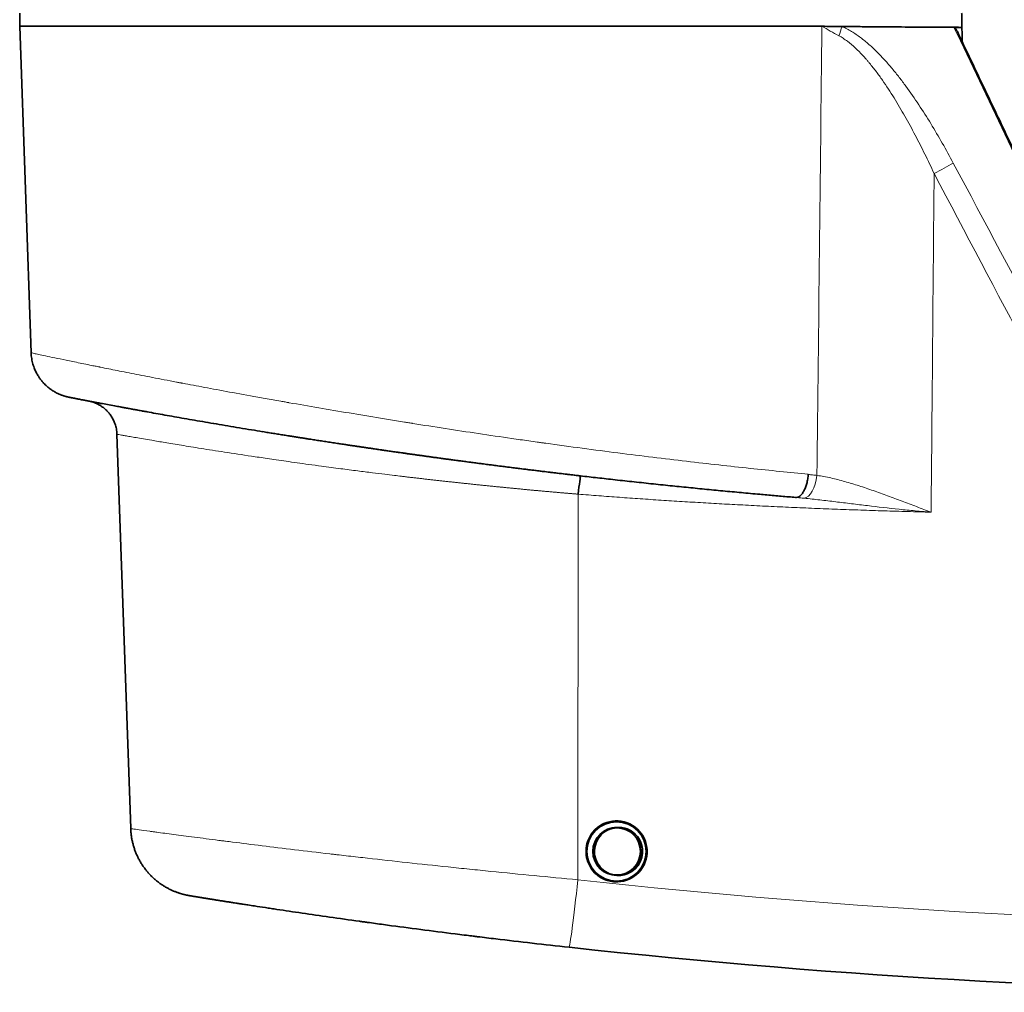
# Model space of a CAD drawing. Units: millimetres. Extents: x 30 to 583, y 15 to 411.
# Drawn here: x 167 to 209, y 15 to 57 of the extents above; entities that cross this region are included whole.
import ezdxf

# ---------------------------------------------------------------- set-up
doc = ezdxf.new("R2010")
doc.units = ezdxf.units.MM
doc.layers.add('1', color=7, linetype='Continuous', true_color=0xffffff)

msp = doc.modelspace()

# ---------------------------------------------------------------- linework, layer by layer
at = {"layer": '1', "color": 18, "linetype": 'Continuous', "lineweight": 35}
for p, q in [((166.899, 56.81), (166.895, 56.248)), ((166.895, 56.248), (167.38, 42.344)), ((166.895, 56.248), (201.05, 56.248)), ((171.035, 38.874), (171.621, 22.078)), ((192.306, 22.408), (192.305, 22.408)), ((192.405, 22.108), (192.324, 22.108)), ((192.896, 21.955), (192.904, 21.951)), ((192.306, 19.808), (192.306, 19.808)), ((192.324, 20.108), (192.405, 20.108)), ((192.405, 20.108), (192.405, 20.108))]:
    msp.add_line(p, q, dxfattribs=at)
at = {"layer": '1', "color": 8, "linetype": 'Continuous', "lineweight": 18}
msp.add_line((190.671, 36.322), (190.662, 19.902), dxfattribs=at)
for centre, major_axis, ratio, start_param, end_param in [((201.183, 55.901), (0.643, 1.355), 0.370467, 4.847736, 5.137332), ((205.802, 50.03), (-1.326, -0.702), 0.03829, 1.568536, 2.235948), ((200.373, 37.157), (0.131, 1.007), 0.459899, 3.252587, 4.736817), ((190.614, 20.007), (-0.327, -2.982), 0.019638, 6.282841, 7.821021), ((225.33, 336.003), (270.611, -167.067), 0.999877, 5.156197, 5.265538)]:
    msp.add_ellipse(centre, major_axis=major_axis, ratio=ratio, start_param=start_param, end_param=end_param, dxfattribs=at)
at = {"layer": '1', "color": 18, "linetype": 'Continuous', "lineweight": 35}
for centre, major_axis, ratio, start_param, end_param in [((190.684, 36.293), (-0.094, -0.808), 0.019835, 3.185243, 4.679547), ((192.306, 21.108), (0, -1.3), 0.999995, 3.125296, 4.712389), ((192.388, 21.108), (0.708, -0.741), 0.99989, 2.814774, 8.661965), ((192.388, 21.108), (0.708, -0.741), 0.99989, 2.37878, 5.085753), ((192.342, 21.108), (-0.708, -0.741), 0.99989, 3.913536, 7.036966), ((192.376, 21.108), (0, 1.025), 0.999995, 0.027293, 0.526315), ((192.409, 21.108), (0, -1.025), 0.999995, 3.184692, 3.482063), ((192.388, 21.108), (0.708, -0.741), 0.99989, 5.487779, 8.661965), ((192.388, 21.108), (0.708, -0.741), 0.99989, 2.37878, 2.411374), ((192.405, 21.108), (0, -1), 0.999995, 2.880753, 3.141603), ((192.436, 21.108), (-0.031, -1), 0.851114, 2.499541, 2.607693), ((192.436, 21.108), (0.903, -0.625), 0.86443, 1.522675, 1.576947), ((192.306, 21.108), (0, -1.3), 0.999995, 4.712389, 6.283185), ((192.376, 21.108), (0, 1.025), 0.999995, 2.615376, 3.114398), ((192.409, 21.108), (0, -1.025), 0.999995, 5.942813, 6.240184), ((192.405, 21.108), (0, -1), 0.999995, 0, 0.260861), ((192.293, 21.108), (1.14, -0.124), 0.870191, 5.10711, 5.215262), ((192.436, 21.108), (-0.125, -0.994), 0.851415, 0.377486, 0.485638), ((192.436, 21.108), (-0.999, -0.501), 0.866719, 1.42478, 1.532932), ((192.293, 21.108), (0.521, -0.895), 0.856216, 6.199453, 6.307604), ((192.306, 21.108), (0, -1.3), 0.999995, 0, 0.028078), ((225.282, 336.108), (273.135, -168.69), 0.999878, 5.156367, 5.265707)]:
    msp.add_ellipse(centre, major_axis=major_axis, ratio=ratio, start_param=start_param, end_param=end_param, dxfattribs=at)
for centre, major_axis, ratio in [((192.306, 21.108), (1.106, -0.683), 0.999877), ((192.306, 21.108), (0, -1.261), 0.999995), ((192.32, 21.108), (0, 1.025), 0.999995), ((192.324, 21.108), (0, -1), 0.999995)]:
    msp.add_ellipse(centre, major_axis=major_axis, ratio=ratio, dxfattribs=at)
for points, knots in [([(207.025, 55.583), (207.017, 55.94), (207.01, 56.297), (207.001, 56.707), (207, 56.759), (206.999, 56.81)], [0, 0, 0, 0, 0.873277, 0.873277, 1, 1, 1, 1]), ([(201.905, 56.239), (202.139, 56.237), (202.37, 56.235), (202.828, 56.231), (203.054, 56.229), (203.726, 56.223), (204.165, 56.22), (205.018, 56.214), (205.434, 56.212), (206.241, 56.207), (206.633, 56.205), (207.011, 56.203)], [0, 0, 0, 0, 0.125, 0.125, 0.25, 0.25, 0.5, 0.5, 0.75, 0.75, 1, 1, 1, 1]), ([(207.01, 56.203), (206.821, 56.204), (206.628, 56.205), (206.237, 56.207), (206.039, 56.208), (205.433, 56.212), (205.018, 56.214), (204.164, 56.22), (203.726, 56.223), (202.877, 56.23), (202.468, 56.234), (202.052, 56.238)], [0, 0, 0, 0, 0.128374, 0.128374, 0.256748, 0.256748, 0.513495, 0.513495, 0.770243, 0.770243, 1, 1, 1, 1]), ([(206.673, 56.199), (206.677, 56.199), (206.682, 56.198), (206.691, 56.194), (206.696, 56.192), (206.709, 56.184), (206.717, 56.177), (206.728, 56.165), (206.732, 56.16), (206.739, 56.152), (206.743, 56.147), (206.753, 56.134), (206.76, 56.124), (206.779, 56.095), (206.79, 56.074), (206.806, 56.042), (206.812, 56.032), (206.817, 56.021)], [0, 0, 0, 0, 0.071762, 0.071762, 0.143524, 0.143524, 0.287047, 0.287047, 0.358809, 0.358809, 0.430571, 0.430571, 0.574095, 0.574095, 0.861142, 0.861142, 1, 1, 1, 1]), ([(167.38, 42.344), (167.382, 42.301), (167.387, 42.218), (167.403, 42.094), (167.426, 41.977), (167.455, 41.865), (167.488, 41.76), (167.525, 41.662), (167.564, 41.572), (167.605, 41.489), (167.646, 41.414), (167.687, 41.347), (167.725, 41.288), (167.762, 41.237), (167.798, 41.188), (167.835, 41.142), (167.874, 41.096), (167.923, 41.042), (167.983, 40.981), (168.055, 40.914), (168.127, 40.853), (168.199, 40.798), (168.269, 40.749), (168.34, 40.704), (168.411, 40.663), (168.48, 40.627), (168.547, 40.595), (168.613, 40.566), (168.67, 40.544), (168.716, 40.527), (168.753, 40.514), (168.786, 40.504), (168.815, 40.495), (168.84, 40.488), (168.86, 40.483), (168.873, 40.479), (168.884, 40.476), (168.893, 40.474), (168.901, 40.472), (168.91, 40.47), (168.919, 40.468), (168.928, 40.465), (168.938, 40.463), (168.947, 40.461), (168.956, 40.459), (168.963, 40.457), (168.971, 40.456), (168.979, 40.454), (168.988, 40.452), (168.996, 40.451), (169.004, 40.449), (169.012, 40.447), (169.021, 40.446), (169.029, 40.444), (169.037, 40.442), (169.046, 40.441), (169.054, 40.439), (169.062, 40.437), (169.071, 40.435), (169.081, 40.434), (169.091, 40.432), (169.102, 40.429), (169.116, 40.427), (169.136, 40.423), (169.16, 40.418), (169.188, 40.413), (169.217, 40.407), (169.249, 40.401), (169.283, 40.394), (169.319, 40.387), (169.361, 40.379), (169.392, 40.373), (169.41, 40.37)], [0, 0, 0, 0, 0.019211, 0.037857, 0.05586, 0.073149, 0.089659, 0.105336, 0.120132, 0.134007, 0.146931, 0.158878, 0.169129, 0.178499, 0.187336, 0.196266, 0.205298, 0.214428, 0.228963, 0.243711, 0.258654, 0.271527, 0.284505, 0.297209, 0.309446, 0.321221, 0.332538, 0.343406, 0.35377, 0.360246, 0.366416, 0.372353, 0.377999, 0.382918, 0.387097, 0.389769, 0.39207, 0.395101, 0.398645, 0.402863, 0.407769, 0.414421, 0.422041, 0.4303, 0.438935, 0.447953, 0.457359, 0.472858, 0.488705, 0.504791, 0.522293, 0.539842, 0.556634, 0.5726, 0.587741, 0.603664, 0.618561, 0.633147, 0.648013, 0.663159, 0.678586, 0.694293, 0.710281, 0.739528, 0.769671, 0.800708, 0.832546, 0.864472, 0.896341, 0.928151, 0.959904, 1, 1, 1, 1]), ([(169.41, 40.37), (169.419, 40.368), (169.457, 40.361), (169.529, 40.347), (169.599, 40.333), (169.642, 40.325), (169.65, 40.323)], [0, 0, 0, 0, 0.142061, 0.527863, 0.912228, 1, 1, 1, 1]), ([(169.65, 40.323), (169.676, 40.318), (169.725, 40.309), (169.8, 40.295), (169.87, 40.281), (169.918, 40.272), (169.941, 40.268)], [0, 0, 0, 0, 0.29761, 0.539548, 0.780897, 1, 1, 1, 1]), ([(169.914, 40.273), (169.92, 40.272), (169.929, 40.269), (169.942, 40.265), (169.957, 40.261), (169.975, 40.256), (170, 40.248), (170.03, 40.238), (170.064, 40.226), (170.102, 40.211), (170.142, 40.194), (170.184, 40.174), (170.227, 40.153), (170.269, 40.13), (170.322, 40.1), (170.385, 40.059), (170.456, 40.007), (170.515, 39.959), (170.564, 39.914), (170.607, 39.872), (170.653, 39.823), (170.7, 39.768), (170.747, 39.708), (170.792, 39.642), (170.837, 39.569), (170.88, 39.489), (170.92, 39.402), (170.956, 39.307), (170.987, 39.207), (171.011, 39.1), (171.028, 38.989), (171.033, 38.913), (171.035, 38.874)], [0, 0, 0, 0, 0.018479, 0.029085, 0.040839, 0.054044, 0.068873, 0.090357, 0.111351, 0.131855, 0.156035, 0.180025, 0.20408, 0.228126, 0.25212, 0.296724, 0.341029, 0.384961, 0.41152, 0.441569, 0.475307, 0.512711, 0.549858, 0.589939, 0.632872, 0.678548, 0.726827, 0.777533, 0.830461, 0.885367, 0.941981, 1, 1, 1, 1]), ([(169.941, 40.268), (169.944, 40.268), (169.972, 40.262), (170.029, 40.251), (170.116, 40.235), (170.195, 40.22), (170.246, 40.21), (170.264, 40.207)], [0, 0, 0, 0, 0.024341, 0.285436, 0.551438, 0.844205, 1, 1, 1, 1]), ([(171.166, 40.039), (171.09, 40.053), (170.906, 40.087), (170.631, 40.138), (170.415, 40.179), (170.299, 40.2), (170.273, 40.205)], [0, 0, 0, 0, 0.227415, 0.563093, 0.898329, 1, 1, 1, 1]), ([(171.158, 40.04), (171.174, 40.037), (171.24, 40.025), (171.363, 40.002), (171.503, 39.977), (171.591, 39.961), (171.623, 39.955)], [0, 0, 0, 0, 0.107438, 0.453646, 0.805697, 1, 1, 1, 1]), ([(171.623, 39.955), (171.649, 39.95), (171.734, 39.934), (171.884, 39.907), (172.024, 39.882), (172.104, 39.867), (172.12, 39.864)], [0, 0, 0, 0, 0.166391, 0.536344, 0.912247, 1, 1, 1, 1]), ([(177.243, 38.984), (177.084, 39.01), (176.576, 39.093), (175.748, 39.23), (174.791, 39.393), (173.894, 39.548), (173.066, 39.694), (172.492, 39.797), (172.191, 39.851), (172.127, 39.863)], [0, 0, 0, 0, 0.078533, 0.253326, 0.429041, 0.604636, 0.77889, 0.952488, 1, 1, 1, 1]), ([(177.238, 38.985), (177.279, 38.978), (177.398, 38.959), (177.591, 38.927), (177.817, 38.891), (177.966, 38.867), (178.041, 38.855), (178.041, 38.855)], [0, 0, 0, 0, 0.157928, 0.448624, 0.727122, 0.998673, 1, 1, 1, 1]), ([(178.041, 38.855), (178.113, 38.843), (178.255, 38.821), (178.455, 38.789), (178.637, 38.76), (178.802, 38.734), (178.964, 38.709), (179.127, 38.683), (179.309, 38.655), (179.516, 38.623), (179.749, 38.587), (179.988, 38.55), (180.235, 38.513), (180.488, 38.474), (180.75, 38.435), (181.021, 38.394), (181.281, 38.356), (181.528, 38.319), (181.761, 38.285), (182, 38.25), (182.245, 38.214), (182.496, 38.178), (182.752, 38.141), (183.015, 38.104), (183.284, 38.066), (183.559, 38.027), (183.839, 37.988), (184.123, 37.948), (184.411, 37.908), (184.705, 37.868), (185.013, 37.826), (185.336, 37.782), (185.673, 37.737), (186.016, 37.692), (186.362, 37.646), (186.713, 37.6), (187.06, 37.555), (187.405, 37.511), (187.746, 37.468), (188.09, 37.424), (188.438, 37.381), (188.789, 37.338), (189.143, 37.294), (189.501, 37.251), (189.861, 37.208), (190.224, 37.165), (190.588, 37.123), (190.952, 37.081), (191.317, 37.039), (191.684, 36.997), (192.063, 36.955), (192.454, 36.911), (192.858, 36.867), (193.264, 36.823), (193.671, 36.78), (194.081, 36.737), (194.484, 36.695), (194.88, 36.654), (195.27, 36.615), (195.661, 36.576), (196.052, 36.537), (196.444, 36.499), (196.836, 36.461), (197.229, 36.424), (197.621, 36.388), (198.012, 36.352), (198.375, 36.319), (198.709, 36.289), (199.016, 36.262), (199.323, 36.235), (199.63, 36.208), (199.835, 36.191), (199.937, 36.182)], [0, 0, 0, 0, 0.011498, 0.022751, 0.031534, 0.040123, 0.048518, 0.056772, 0.065197, 0.076562, 0.088304, 0.100423, 0.112564, 0.125062, 0.137917, 0.151129, 0.164699, 0.175613, 0.186748, 0.198104, 0.209681, 0.22148, 0.233501, 0.245743, 0.258207, 0.270894, 0.283802, 0.296696, 0.309804, 0.323126, 0.336664, 0.351523, 0.366628, 0.381886, 0.397268, 0.412773, 0.428401, 0.44325, 0.45821, 0.473279, 0.48846, 0.503751, 0.519154, 0.53467, 0.550302, 0.566049, 0.581912, 0.597603, 0.613404, 0.629314, 0.645333, 0.662753, 0.680298, 0.697968, 0.715762, 0.733679, 0.751719, 0.76884, 0.786069, 0.803407, 0.820852, 0.838404, 0.856062, 0.873826, 0.891685, 0.909618, 0.927651, 0.941906, 0.956254, 0.970709, 0.985286, 1, 1, 1, 1]), ([(190.777, 37.1), (190.666, 37.113), (190.447, 37.139), (190.12, 37.177), (189.798, 37.215), (189.481, 37.253), (189.17, 37.291), (188.864, 37.328), (188.564, 37.365), (188.266, 37.402), (187.97, 37.439), (187.677, 37.476), (187.391, 37.512), (187.112, 37.548), (186.842, 37.583), (186.578, 37.617), (186.323, 37.65), (186.074, 37.683), (185.834, 37.715), (185.6, 37.746), (185.375, 37.776), (185.16, 37.805), (184.957, 37.833), (184.765, 37.859), (184.579, 37.884), (184.4, 37.909), (184.226, 37.933), (184.059, 37.956), (183.897, 37.979), (183.742, 38), (183.593, 38.021), (183.448, 38.042), (183.306, 38.062), (183.167, 38.082), (183.005, 38.105), (182.823, 38.131), (182.621, 38.16), (182.426, 38.188), (182.237, 38.215), (182.053, 38.242), (181.875, 38.268), (181.703, 38.293), (181.539, 38.317), (181.381, 38.341), (181.23, 38.363), (181.098, 38.383), (180.984, 38.4), (180.883, 38.415), (180.778, 38.431), (180.668, 38.447), (180.577, 38.461), (180.523, 38.469), (180.507, 38.472)], [0, 0, 0, 0, 0.031128, 0.061817, 0.092043, 0.121783, 0.151017, 0.179725, 0.207891, 0.2355, 0.263811, 0.29148, 0.318497, 0.344849, 0.370529, 0.395537, 0.419885, 0.443573, 0.466602, 0.488969, 0.510675, 0.531719, 0.550954, 0.5696, 0.587655, 0.605121, 0.621997, 0.638479, 0.654356, 0.669626, 0.6843, 0.698628, 0.712714, 0.72656, 0.740164, 0.761056, 0.78135, 0.801047, 0.820146, 0.839019, 0.857268, 0.874894, 0.891896, 0.908274, 0.924027, 0.939155, 0.949556, 0.960052, 0.971124, 0.982773, 0.995001, 1, 1, 1, 1]), ([(200.471, 37.172), (200.466, 37.104), (200.457, 37.037), (200.435, 36.905), (200.421, 36.841), (200.388, 36.717), (200.369, 36.658), (200.326, 36.549), (200.303, 36.498), (200.252, 36.406), (200.225, 36.365), (200.169, 36.294), (200.14, 36.265), (200.08, 36.219), (200.049, 36.202), (199.988, 36.182), (199.958, 36.179), (199.928, 36.183)], [0, 0, 0, 0, 0.125, 0.125, 0.25, 0.25, 0.375, 0.375, 0.5, 0.5, 0.625, 0.625, 0.75, 0.75, 0.875, 0.875, 1, 1, 1, 1]), ([(171.621, 22.078), (171.622, 22.065), (171.623, 22.026), (171.627, 21.96), (171.634, 21.881), (171.643, 21.802), (171.654, 21.724), (171.667, 21.646), (171.682, 21.568), (171.7, 21.492), (171.719, 21.415), (171.74, 21.339), (171.763, 21.264), (171.788, 21.19), (171.815, 21.117), (171.843, 21.044), (171.874, 20.972), (171.906, 20.901), (171.94, 20.832), (171.976, 20.763), (172.014, 20.695), (172.053, 20.629), (172.093, 20.563), (172.136, 20.499), (172.18, 20.436), (172.225, 20.375), (172.272, 20.314), (172.32, 20.255), (172.369, 20.198), (172.42, 20.142), (172.472, 20.087), (172.525, 20.034), (172.58, 19.982), (172.635, 19.932), (172.691, 19.884), (172.749, 19.837), (172.807, 19.792), (172.866, 19.748), (172.925, 19.706), (172.986, 19.666), (173.047, 19.628), (173.108, 19.591), (173.17, 19.556), (173.232, 19.523), (173.294, 19.491), (173.355, 19.462), (173.417, 19.434), (173.478, 19.408), (173.537, 19.384), (173.595, 19.363), (173.65, 19.343), (173.701, 19.326), (173.748, 19.312), (173.789, 19.3), (173.826, 19.289), (173.858, 19.281), (173.885, 19.274), (173.91, 19.268), (173.931, 19.263), (173.95, 19.258), (173.967, 19.254), (173.982, 19.251), (173.996, 19.248), (174.009, 19.245), (174.021, 19.243), (174.032, 19.241), (174.042, 19.239), (174.051, 19.237), (174.06, 19.235), (174.069, 19.234), (174.077, 19.232), (174.085, 19.23), (174.093, 19.229), (174.102, 19.228), (174.11, 19.226), (174.12, 19.224), (174.131, 19.222), (174.146, 19.22), (174.165, 19.217), (174.185, 19.213), (174.206, 19.21), (174.23, 19.206), (174.255, 19.202), (174.282, 19.197), (174.31, 19.193), (174.341, 19.188), (174.373, 19.182), (174.408, 19.177), (174.444, 19.171), (174.483, 19.164), (174.523, 19.158), (174.566, 19.151), (174.61, 19.144), (174.657, 19.136), (174.705, 19.128), (174.755, 19.12), (174.807, 19.112), (174.862, 19.103), (174.919, 19.094), (174.977, 19.084), (175.038, 19.075), (175.101, 19.065), (175.165, 19.054), (175.231, 19.044), (175.3, 19.033), (175.37, 19.022), (175.442, 19.01), (175.516, 18.999), (175.593, 18.987), (175.671, 18.974), (175.751, 18.962), (175.833, 18.949), (175.917, 18.936), (176.003, 18.922), (176.091, 18.908), (176.181, 18.894), (176.273, 18.88), (176.366, 18.865), (176.462, 18.851), (176.541, 18.838), (176.589, 18.831), (176.605, 18.829)], [0, 0, 0, 0, 0.002985, 0.009223, 0.015452, 0.021672, 0.027883, 0.034084, 0.040276, 0.046458, 0.052631, 0.058794, 0.064947, 0.071089, 0.077221, 0.083343, 0.089453, 0.095553, 0.101641, 0.107717, 0.113781, 0.119832, 0.125871, 0.131896, 0.137907, 0.143903, 0.149884, 0.15585, 0.161799, 0.16773, 0.173644, 0.179538, 0.185411, 0.191263, 0.197092, 0.202896, 0.208674, 0.214424, 0.220142, 0.225827, 0.231475, 0.237083, 0.242645, 0.248156, 0.253608, 0.25899, 0.264288, 0.26948, 0.274533, 0.279399, 0.284011, 0.288286, 0.292156, 0.29559, 0.298604, 0.301248, 0.303583, 0.305669, 0.307562, 0.30931, 0.310958, 0.312548, 0.314119, 0.315706, 0.317338, 0.319052, 0.320891, 0.3229, 0.32513, 0.327644, 0.330518, 0.333848, 0.337763, 0.342441, 0.348145, 0.3553, 0.364703, 0.378329, 0.396286, 0.412355, 0.427498, 0.443538, 0.458955, 0.474024, 0.488884, 0.503614, 0.518257, 0.532846, 0.5474, 0.561936, 0.576465, 0.590995, 0.605534, 0.620091, 0.634165, 0.648481, 0.662839, 0.677229, 0.691639, 0.706056, 0.720465, 0.734854, 0.749209, 0.763518, 0.777774, 0.792096, 0.806436, 0.820776, 0.835118, 0.849463, 0.863815, 0.878176, 0.892549, 0.906936, 0.921342, 0.935768, 0.950178, 0.964582, 0.978987, 0.993395, 1, 1, 1, 1]), ([(190.287, 17.025), (189.76, 17.082), (189.236, 17.141), (188.194, 17.261), (187.676, 17.322), (186.903, 17.414), (186.646, 17.445), (186.325, 17.485), (186.261, 17.492), (186.134, 17.508), (185.943, 17.532), (185.753, 17.555), (185.125, 17.634), (184.632, 17.696), (183.665, 17.821), (183.192, 17.884), (182.497, 17.977), (182.267, 18.008), (181.927, 18.054), (181.758, 18.078), (181.59, 18.101), (181.479, 18.116), (181.423, 18.124), (180.925, 18.193), (180.5, 18.253), (179.683, 18.369), (179.292, 18.426), (178.545, 18.535), (178.188, 18.588), (177.764, 18.652), (177.68, 18.665), (177.515, 18.69), (177.433, 18.702), (177.193, 18.738), (177.039, 18.762), (176.791, 18.8), (176.695, 18.815), (176.601, 18.829)], [0, 0, 0, 0, 0.096777, 0.096777, 0.193555, 0.193555, 0.241943, 0.241943, 0.25404, 0.25404, 0.266138, 0.290332, 0.290332, 0.387109, 0.387109, 0.483887, 0.483887, 0.532275, 0.532275, 0.55647, 0.568567, 0.568567, 0.580664, 0.580664, 0.677441, 0.677441, 0.774218, 0.774218, 0.870996, 0.870996, 0.89519, 0.89519, 0.919384, 0.919384, 0.967773, 0.967773, 1, 1, 1, 1])]:
    msp.add_open_spline(points, degree=3, knots=knots, dxfattribs=at)
at = {"layer": '1', "color": 8, "linetype": 'Continuous', "lineweight": 18}
for points, degree in [([(200.839, 37.121), (200.91, 43.497), (200.98, 49.872), (201.05, 56.248)], 3), ([(215.312, 38.02), (212.433, 44.08), (209.553, 50.14), (206.673, 56.199)], 3), ([(206.642, 50.423), (209.33, 45.39), (212.003, 40.348), (214.664, 35.3)], 3), ([(205.826, 49.978), (205.784, 45.17), (205.742, 40.363), (205.7, 35.556)], 3), ([(213.793, 34.829), (211.15, 39.885), (208.495, 44.935), (205.826, 49.978)], 3), ([(169.643, 40.325), (169.544, 40.344), (169.456, 40.361), (169.38, 40.375)], 3), ([(178.089, 38.847), (178.06, 38.852), (178.031, 38.857), (178.002, 38.861)], 3), ([(205.7, 35.556), (197.921, 35.745), (190.671, 36.322)], 2)]:
    msp.add_open_spline(points, degree=degree, dxfattribs=at)
for points, knots in [([(201.768, 55.848), (201.646, 55.914), (201.525, 55.98), (201.286, 56.114), (201.168, 56.181), (201.05, 56.248)], [0, 0, 0, 0, 0.5, 0.5, 1, 1, 1, 1]), ([(201.905, 56.239), (201.975, 56.209), (202.044, 56.176), (202.18, 56.105), (202.246, 56.068), (202.443, 55.95), (202.569, 55.863), (202.816, 55.678), (202.936, 55.579), (203.171, 55.372), (203.286, 55.263), (203.427, 55.122), (203.456, 55.094), (203.511, 55.037), (203.594, 54.951), (203.675, 54.863), (203.836, 54.687), (203.94, 54.567), (204.143, 54.323), (204.243, 54.199), (204.438, 53.949), (204.533, 53.822), (204.815, 53.438), (204.996, 53.176), (205.349, 52.644), (205.52, 52.374), (205.853, 51.828), (206.016, 51.551), (206.334, 50.991), (206.489, 50.708), (206.642, 50.423)], [0, 0, 0, 0, 0.03125, 0.03125, 0.0625, 0.0625, 0.125, 0.125, 0.1875, 0.1875, 0.25, 0.25, 0.265625, 0.265625, 0.28125, 0.3125, 0.3125, 0.375, 0.375, 0.4375, 0.4375, 0.5, 0.5, 0.625, 0.625, 0.75, 0.75, 0.875, 0.875, 1, 1, 1, 1]), ([(205.826, 49.978), (205.697, 50.255), (205.566, 50.53), (205.297, 51.077), (205.16, 51.348), (204.878, 51.885), (204.733, 52.152), (204.435, 52.678), (204.282, 52.938), (204.043, 53.323), (203.962, 53.45), (203.797, 53.702), (203.713, 53.827), (203.54, 54.074), (203.452, 54.196), (203.27, 54.437), (203.177, 54.555), (203.056, 54.701), (203.032, 54.73), (202.983, 54.788), (202.909, 54.874), (202.834, 54.957), (202.682, 55.122), (202.577, 55.227), (202.362, 55.427), (202.25, 55.522), (202.076, 55.654), (202.016, 55.696), (201.895, 55.775), (201.832, 55.813), (201.768, 55.848)], [0, 0, 0, 0, 0.125, 0.125, 0.25, 0.25, 0.375, 0.375, 0.5, 0.5, 0.5625, 0.5625, 0.625, 0.625, 0.6875, 0.6875, 0.75, 0.75, 0.765625, 0.765625, 0.78125, 0.8125, 0.8125, 0.875, 0.875, 0.9375, 0.9375, 0.96875, 0.96875, 1, 1, 1, 1]), ([(167.38, 42.344), (167.38, 42.344), (167.435, 42.331), (167.665, 42.28), (167.843, 42.242), (168.208, 42.165), (168.484, 42.107), (168.996, 42.002), (169.405, 41.918), (169.737, 41.851), (169.909, 41.816), (170.121, 41.773), (170.229, 41.752), (170.284, 41.74), (170.312, 41.735), (170.326, 41.732), (170.333, 41.731), (170.337, 41.73), (170.338, 41.73), (170.339, 41.729), (170.339, 41.729), (170.34, 41.729), (170.34, 41.729), (170.561, 41.685), (170.799, 41.637), (171.309, 41.536), (171.581, 41.482), (172.162, 41.368), (172.47, 41.307), (172.962, 41.213), (173.214, 41.164), (173.522, 41.105), (173.679, 41.075), (173.758, 41.06), (173.798, 41.053), (173.818, 41.049), (173.828, 41.047), (173.833, 41.046), (173.835, 41.046), (173.837, 41.045), (173.837, 41.045), (173.837, 41.045), (173.838, 41.045), (174.128, 40.99), (174.438, 40.931), (175.101, 40.807), (175.454, 40.742), (176.206, 40.604), (176.604, 40.531), (177.238, 40.417), (177.456, 40.378), (177.791, 40.319), (177.961, 40.289), (178.163, 40.253), (178.265, 40.235), (178.317, 40.226), (178.342, 40.221), (178.355, 40.219), (178.362, 40.218), (178.365, 40.218), (178.367, 40.217), (178.367, 40.217), (178.368, 40.217), (178.368, 40.217), (179.191, 40.072), (180.046, 39.926), (181.364, 39.706), (181.81, 39.633), (182.486, 39.522), (182.826, 39.466), (183.226, 39.401), (183.427, 39.369), (183.527, 39.353), (183.578, 39.344), (183.603, 39.34), (183.614, 39.339), (183.621, 39.337), (183.624, 39.337), (184.541, 39.189), (185.475, 39.044), (186.895, 38.833), (187.371, 38.763), (188.089, 38.66), (188.45, 38.608), (188.871, 38.549), (189.082, 38.519), (189.187, 38.504), (189.24, 38.497), (189.266, 38.493), (189.28, 38.492), (189.286, 38.491), (189.29, 38.49), (189.291, 38.49), (189.292, 38.49), (189.292, 38.49), (189.816, 38.417), (190.334, 38.346), (191.36, 38.209), (191.867, 38.143), (192.867, 38.015), (193.361, 37.954), (194.332, 37.835), (195.288, 37.721), (196.671, 37.564), (198, 37.42), (199.271, 37.29), (200.078, 37.212), (200.471, 37.175)], [0, 0, 0, 0, 0.060986, 0.060986, 0.123587, 0.123587, 0.154888, 0.186188, 0.217489, 0.217489, 0.233139, 0.240964, 0.244877, 0.246833, 0.247811, 0.2483, 0.248545, 0.248667, 0.248728, 0.248759, 0.248774, 0.248774, 0.248789, 0.248789, 0.28009, 0.28009, 0.31139, 0.31139, 0.34269, 0.34269, 0.358341, 0.366166, 0.370078, 0.372035, 0.373013, 0.373502, 0.373746, 0.373869, 0.37393, 0.37396, 0.373976, 0.373976, 0.373991, 0.373991, 0.405291, 0.405291, 0.436592, 0.436592, 0.467892, 0.467892, 0.483543, 0.483543, 0.491368, 0.49528, 0.497236, 0.498215, 0.498704, 0.498948, 0.49907, 0.499132, 0.499162, 0.499177, 0.499177, 0.499193, 0.499193, 0.561794, 0.561794, 0.593094, 0.593094, 0.608744, 0.616569, 0.620482, 0.622438, 0.623416, 0.623905, 0.62415, 0.62415, 0.624395, 0.624395, 0.686995, 0.686995, 0.718296, 0.718296, 0.733946, 0.741771, 0.745684, 0.74764, 0.748618, 0.749107, 0.749352, 0.749474, 0.749535, 0.749566, 0.749566, 0.749596, 0.749596, 0.780897, 0.780897, 0.812197, 0.812197, 0.843498, 0.843498, 0.874798, 0.906099, 0.937399, 0.9687, 1, 1, 1, 1]), ([(170.273, 40.205), (170.212, 40.217), (170.102, 40.238), (169.998, 40.257), (169.951, 40.266)], [0, 0, 0, 0, 0.527646, 1, 1, 1, 1]), ([(172.127, 39.863), (171.957, 39.894), (171.665, 39.947), (171.354, 40.004), (171.203, 40.032), (171.166, 40.039)], [0, 0, 0, 0, 0.48853, 0.875119, 1, 1, 1, 1]), ([(190.671, 36.322), (190.649, 36.323), (190.604, 36.327), (190.537, 36.333), (190.469, 36.338), (190.401, 36.344), (190.333, 36.35), (190.265, 36.356), (190.196, 36.362), (190.128, 36.367), (190.058, 36.373), (189.989, 36.379), (189.919, 36.385), (189.849, 36.392), (189.779, 36.398), (189.708, 36.404), (189.638, 36.41), (189.567, 36.417), (189.495, 36.423), (189.424, 36.429), (189.352, 36.436), (189.28, 36.442), (189.207, 36.449), (189.135, 36.455), (189.062, 36.462), (188.989, 36.469), (188.915, 36.476), (188.841, 36.482), (188.767, 36.489), (188.693, 36.496), (188.619, 36.503), (188.544, 36.51), (188.469, 36.517), (188.394, 36.524), (188.319, 36.531), (188.243, 36.539), (188.167, 36.546), (188.091, 36.553), (188.014, 36.561), (187.938, 36.568), (187.861, 36.575), (187.784, 36.583), (187.706, 36.591), (187.629, 36.598), (187.551, 36.606), (187.473, 36.614), (187.394, 36.621), (187.316, 36.629), (187.237, 36.637), (187.158, 36.645), (187.079, 36.653), (186.999, 36.661), (186.92, 36.669), (186.84, 36.677), (186.76, 36.685), (186.68, 36.693), (186.599, 36.702), (186.518, 36.71), (186.438, 36.718), (186.356, 36.727), (186.275, 36.735), (186.194, 36.744), (186.112, 36.752), (186.03, 36.761), (185.948, 36.77), (185.866, 36.778), (185.783, 36.787), (185.701, 36.796), (185.618, 36.805), (185.535, 36.814), (185.452, 36.823), (185.368, 36.832), (185.285, 36.841), (185.201, 36.85), (185.117, 36.859), (185.033, 36.868), (184.949, 36.877), (184.865, 36.887), (184.78, 36.896), (184.696, 36.905), (184.611, 36.915), (184.526, 36.924), (184.441, 36.934), (184.356, 36.944), (184.27, 36.953), (184.185, 36.963), (184.099, 36.973), (184.014, 36.983), (183.928, 36.992), (183.842, 37.002), (183.756, 37.012), (183.669, 37.022), (183.583, 37.032), (183.497, 37.042), (183.41, 37.053), (183.323, 37.063), (183.237, 37.073), (183.079, 37.092), (182.813, 37.124), (182.401, 37.174), (181.878, 37.239), (181.25, 37.318), (180.523, 37.412), (179.829, 37.504), (179.211, 37.588), (178.709, 37.658), (178.248, 37.723), (177.825, 37.783), (177.441, 37.839), (177.091, 37.89), (176.465, 37.983), (175.613, 38.112), (174.618, 38.268), (173.778, 38.404), (173.08, 38.52), (172.552, 38.61), (172.153, 38.678), (171.847, 38.73), (171.591, 38.774), (171.383, 38.811), (171.224, 38.839), (171.112, 38.859), (171.047, 38.871), (171.034, 38.874), (171.035, 38.874)], [0, 0, 0, 0, 0.002182, 0.004373, 0.006574, 0.008784, 0.011002, 0.01323, 0.015467, 0.017713, 0.019969, 0.022233, 0.024507, 0.026789, 0.029081, 0.031382, 0.033693, 0.036012, 0.03834, 0.040678, 0.043025, 0.045381, 0.047746, 0.05012, 0.052503, 0.054896, 0.057298, 0.059708, 0.062128, 0.064558, 0.066996, 0.069443, 0.0719, 0.074366, 0.076841, 0.079325, 0.081818, 0.084321, 0.086832, 0.089353, 0.091883, 0.094422, 0.09697, 0.099528, 0.102094, 0.10467, 0.107255, 0.109849, 0.112452, 0.115065, 0.117686, 0.120317, 0.122957, 0.125606, 0.128265, 0.130932, 0.133609, 0.136295, 0.13899, 0.141694, 0.144407, 0.14713, 0.149861, 0.152602, 0.155352, 0.158112, 0.16088, 0.163658, 0.166444, 0.16924, 0.172046, 0.17486, 0.177684, 0.180516, 0.183358, 0.186209, 0.18907, 0.191939, 0.194818, 0.197706, 0.200603, 0.203509, 0.206425, 0.209349, 0.212283, 0.215226, 0.218178, 0.22114, 0.22411, 0.22709, 0.230079, 0.233077, 0.236085, 0.239102, 0.242127, 0.245162, 0.248207, 0.25126, 0.261755, 0.276422, 0.295262, 0.318277, 0.345469, 0.376838, 0.398339, 0.418639, 0.437737, 0.455634, 0.472328, 0.48782, 0.502108, 0.557615, 0.610321, 0.660223, 0.707323, 0.751621, 0.783637, 0.815385, 0.846866, 0.878083, 0.909035, 0.939727, 0.970157, 1, 1, 1, 1]), ([(200.47, 37.158), (200.501, 37.155), (200.532, 37.153), (200.593, 37.148), (200.624, 37.145), (200.717, 37.136), (200.778, 37.129), (200.839, 37.121)], [0, 0, 0, 0, 0.25, 0.25, 0.5, 0.5, 1, 1, 1, 1]), ([(200.839, 37.121), (201.035, 37.093), (201.231, 37.056), (201.529, 36.989), (201.629, 36.965), (201.828, 36.915), (201.928, 36.888), (202.227, 36.804), (202.428, 36.743), (202.831, 36.613), (203.033, 36.544), (203.44, 36.402), (203.644, 36.329), (204.052, 36.178), (204.256, 36.102), (204.666, 35.947), (204.872, 35.869), (205.182, 35.751), (205.285, 35.712), (205.492, 35.634), (205.596, 35.595), (205.7, 35.556)], [0, 0, 0, 0, 0.125, 0.125, 0.1875, 0.1875, 0.25, 0.25, 0.375, 0.375, 0.5, 0.5, 0.625, 0.625, 0.75, 0.75, 0.875, 0.875, 0.9375, 0.9375, 1, 1, 1, 1]), ([(199.926, 36.183), (199.904, 36.185), (199.859, 36.189), (199.793, 36.194), (199.743, 36.199), (199.716, 36.201), (199.711, 36.201)], [0, 0, 0, 0, 0.310967, 0.621833, 0.9326, 1, 1, 1, 1]), ([(200.295, 36.15), (200.234, 36.155), (200.173, 36.161), (200.083, 36.169), (200.037, 36.173), (199.99, 36.177), (199.973, 36.179), (199.97, 36.179), (199.97, 36.179), (199.969, 36.179), (199.968, 36.179), (199.963, 36.18), (199.951, 36.181), (199.941, 36.181), (199.934, 36.182)], [0, 0, 0, 0, 0.5, 0.5, 0.75, 0.875, 0.890625, 0.890625, 0.894531, 0.894531, 0.898437, 0.90625, 0.9375, 1, 1, 1, 1]), ([(205.7, 35.556), (205.643, 35.56), (205.587, 35.564), (205.473, 35.574), (205.303, 35.588), (205.133, 35.602), (204.793, 35.633), (204.566, 35.656), (203.888, 35.726), (203.436, 35.778), (202.76, 35.86), (202.534, 35.887), (202.085, 35.943), (201.86, 35.971), (201.412, 36.026), (201.188, 36.053), (200.741, 36.104), (200.517, 36.128), (200.295, 36.15)], [0, 0, 0, 0, 0.03125, 0.03125, 0.0625, 0.125, 0.125, 0.25, 0.25, 0.5, 0.5, 0.625, 0.625, 0.75, 0.75, 0.875, 0.875, 1, 1, 1, 1]), ([(171.621, 22.078), (171.621, 22.078), (171.651, 22.073), (171.769, 22.057), (171.86, 22.044), (172.102, 22.011), (172.253, 21.99), (172.459, 21.963), (172.482, 21.96), (172.529, 21.953), (172.554, 21.95), (172.628, 21.94), (172.679, 21.933), (172.838, 21.911), (172.951, 21.896), (173.311, 21.848), (173.845, 21.778), (174.486, 21.694), (175.008, 21.627), (175.189, 21.603), (175.423, 21.574), (175.471, 21.567), (175.566, 21.555), (175.614, 21.549), (175.76, 21.531), (175.858, 21.518), (176.356, 21.455), (176.776, 21.403), (177.656, 21.295), (178.116, 21.239), (179.077, 21.123), (179.579, 21.064), (180.167, 20.995), (180.232, 20.988), (180.364, 20.972), (180.562, 20.949), (180.762, 20.926), (181.164, 20.88), (181.435, 20.85), (182.257, 20.757), (182.817, 20.695), (183.96, 20.571), (184.544, 20.508), (185.288, 20.43), (185.438, 20.415), (185.739, 20.383), (185.89, 20.368), (186.345, 20.321), (186.65, 20.29), (187.567, 20.198), (188.181, 20.137), (189.416, 20.018), (190.037, 19.96), (190.662, 19.902)], [0, 0, 0, 0, 0.060626, 0.060626, 0.123251, 0.123251, 0.185876, 0.185876, 0.193704, 0.193704, 0.201532, 0.201532, 0.217188, 0.217188, 0.248501, 0.248501, 0.311126, 0.373751, 0.373751, 0.405063, 0.405063, 0.412891, 0.412891, 0.420719, 0.420719, 0.436376, 0.436376, 0.499001, 0.499001, 0.561625, 0.561625, 0.62425, 0.62425, 0.632079, 0.632079, 0.639907, 0.655563, 0.655563, 0.686875, 0.686875, 0.7495, 0.7495, 0.812125, 0.812125, 0.827781, 0.827781, 0.843438, 0.843438, 0.87475, 0.87475, 0.937375, 0.937375, 1, 1, 1, 1])]:
    msp.add_open_spline(points, degree=3, knots=knots, dxfattribs=at)
at = {"layer": '1', "color": 18, "linetype": 'Continuous', "lineweight": 35}
for points, degree in [([(201.05, 56.248), (201.338, 56.245), (201.623, 56.242), (201.905, 56.239)], 3), ([(201.967, 56.238), (201.946, 56.239), (201.926, 56.239), (201.905, 56.239)], 3), ([(207.011, 56.197), (206.899, 56.197), (206.787, 56.198), (206.673, 56.199)], 3), ([(215.359, 38.044), (211.089, 47.033), (206.817, 56.021)], 2)]:
    msp.add_open_spline(points, degree=degree, dxfattribs=at)

doc.saveas('drawing.dxf')
